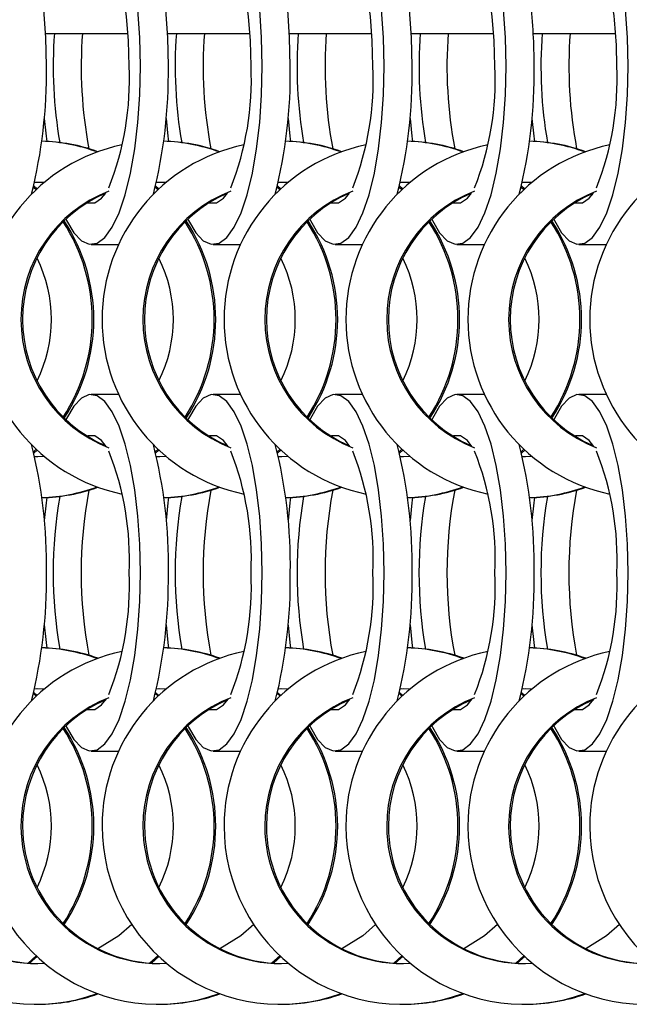
# Model space of a CAD drawing. Units: millimetres. Extents: x 165 to 6226, y 93 to 3955.
# Drawn here: x 2930 to 2978, y 2210 to 2288 of the extents above; entities that cross this region are included whole.
import ezdxf

# ---------------------------------------------------------------- set-up
doc = ezdxf.new("R2010")
doc.units = ezdxf.units.MM
doc.header["$LTSCALE"] = 15

msp = doc.modelspace()

# ---------------------------------------------------------------- linework, layer by layer
at = {"color": 7, "linetype": 'Continuous', "lineweight": 25}
for p, q in [((2931.585, 2286.502), (2938.095, 2286.502)), ((2941.215, 2286.502), (2947.724, 2286.502)), ((2950.844, 2286.502), (2957.353, 2286.502)), ((2960.473, 2286.502), (2966.982, 2286.502)), ((2970.102, 2286.502), (2976.612, 2286.502)), ((2930.719, 2274.761), (2930.973, 2274.764)), ((2930.845, 2274.764), (2931.499, 2274.745)), ((2940.349, 2274.761), (2940.603, 2274.764)), ((2940.474, 2274.764), (2941.128, 2274.745)), ((2949.978, 2274.761), (2950.232, 2274.764)), ((2950.104, 2274.764), (2950.757, 2274.745)), ((2959.607, 2274.761), (2959.861, 2274.764)), ((2959.732, 2274.764), (2960.386, 2274.745)), ((2969.236, 2274.761), (2969.49, 2274.764)), ((2969.362, 2274.764), (2970.016, 2274.745)), ((2930.623, 2274.37), (2930.845, 2274.166)), ((2930.647, 2274.464), (2930.909, 2274.226)), ((2940.253, 2274.37), (2940.474, 2274.166)), ((2940.276, 2274.464), (2940.539, 2274.226)), ((2949.882, 2274.37), (2950.103, 2274.166)), ((2949.906, 2274.464), (2950.168, 2274.226)), ((2959.511, 2274.371), (2959.733, 2274.166)), ((2959.534, 2274.465), (2959.797, 2274.226)), ((2969.14, 2274.37), (2969.362, 2274.166)), ((2969.164, 2274.464), (2969.426, 2274.226)), ((2935.19, 2269.839), (2937.357, 2269.839)), ((2944.82, 2269.839), (2946.985, 2269.839)), ((2954.448, 2269.839), (2956.615, 2269.839)), ((2964.078, 2269.839), (2966.244, 2269.839)), ((2973.708, 2269.839), (2975.873, 2269.839)), ((2937.357, 2257.989), (2935.19, 2257.989)), ((2946.985, 2257.989), (2944.82, 2257.989)), ((2956.615, 2257.989), (2954.448, 2257.989)), ((2966.244, 2257.989), (2964.078, 2257.989)), ((2975.873, 2257.989), (2973.708, 2257.989)), ((2930.845, 2253.663), (2930.623, 2253.459)), ((2930.909, 2253.603), (2930.647, 2253.365)), ((2930.973, 2253.064), (2930.719, 2253.067)), ((2931.499, 2253.084), (2930.845, 2253.064)), ((2940.474, 2253.663), (2940.253, 2253.459)), ((2940.539, 2253.603), (2940.276, 2253.365)), ((2940.603, 2253.064), (2940.349, 2253.067)), ((2941.128, 2253.084), (2940.474, 2253.064)), ((2950.103, 2253.663), (2949.882, 2253.459)), ((2950.168, 2253.602), (2949.906, 2253.365)), ((2950.232, 2253.064), (2949.978, 2253.067)), ((2950.757, 2253.084), (2950.104, 2253.064)), ((2959.733, 2253.663), (2959.511, 2253.458)), ((2959.797, 2253.602), (2959.534, 2253.364)), ((2959.861, 2253.064), (2959.607, 2253.067)), ((2960.386, 2253.084), (2959.732, 2253.064)), ((2969.362, 2253.663), (2969.14, 2253.459)), ((2969.426, 2253.603), (2969.164, 2253.365)), ((2969.49, 2253.064), (2969.236, 2253.067)), ((2970.016, 2253.084), (2969.362, 2253.064)), ((2930.623, 2234.37), (2930.845, 2234.166)), ((2930.647, 2234.464), (2930.909, 2234.226)), ((2930.719, 2234.761), (2930.973, 2234.764)), ((2930.845, 2234.764), (2931.499, 2234.745)), ((2940.253, 2234.37), (2940.474, 2234.166)), ((2940.276, 2234.464), (2940.539, 2234.226)), ((2940.349, 2234.761), (2940.603, 2234.764)), ((2940.474, 2234.764), (2941.128, 2234.745)), ((2949.882, 2234.37), (2950.103, 2234.166)), ((2949.906, 2234.464), (2950.168, 2234.226)), ((2949.978, 2234.761), (2950.232, 2234.764)), ((2950.104, 2234.764), (2950.757, 2234.745)), ((2959.511, 2234.371), (2959.733, 2234.166)), ((2959.534, 2234.465), (2959.797, 2234.226)), ((2959.607, 2234.761), (2959.861, 2234.764)), ((2959.732, 2234.764), (2960.386, 2234.745)), ((2969.14, 2234.37), (2969.362, 2234.166)), ((2969.164, 2234.464), (2969.426, 2234.226)), ((2969.236, 2234.761), (2969.49, 2234.764)), ((2969.362, 2234.764), (2970.016, 2234.745)), ((2935.19, 2229.839), (2937.357, 2229.839)), ((2944.82, 2229.839), (2946.985, 2229.839)), ((2954.448, 2229.839), (2956.615, 2229.839)), ((2964.078, 2229.839), (2966.244, 2229.839)), ((2973.708, 2229.839), (2975.873, 2229.839)), ((2930.845, 2213.663), (2930.2, 2213.092)), ((2930.909, 2213.603), (2930.319, 2213.084)), ((2940.474, 2213.663), (2939.83, 2213.092)), ((2940.539, 2213.603), (2939.949, 2213.084)), ((2950.103, 2213.663), (2949.459, 2213.092)), ((2950.168, 2213.602), (2949.578, 2213.084)), ((2959.733, 2213.663), (2959.089, 2213.092)), ((2959.797, 2213.602), (2959.208, 2213.084)), ((2969.362, 2213.663), (2968.717, 2213.092)), ((2969.426, 2213.603), (2968.836, 2213.084)), ((2930.845, 2209.839), (2930.973, 2209.839)), ((2940.474, 2209.839), (2940.603, 2209.839)), ((2950.104, 2209.839), (2950.232, 2209.839)), ((2959.732, 2209.839), (2959.861, 2209.839)), ((2969.362, 2209.839), (2969.49, 2209.839))]:
    msp.add_line(p, q, dxfattribs=at)
at = {"color": 7, "linetype": 'Continuous', "lineweight": 25, "flags": 128}
for points in [[(2931.651, 2283.914), (2931.601, 2286.172), (2931.452, 2288.371), (2931.207, 2290.455), (2930.873, 2292.37), (2930.459, 2294.065), (2929.976, 2295.498), (2929.435, 2296.63), (2928.851, 2297.434), (2928.239, 2297.887), (2927.772, 2297.989)], [(2939.07, 2283.914), (2939.02, 2286.172), (2938.87, 2288.371), (2938.626, 2290.455), (2938.292, 2292.37), (2937.878, 2294.065), (2937.394, 2295.498), (2936.854, 2296.63), (2936.27, 2297.434), (2935.658, 2297.887), (2935.034, 2297.978), (2934.414, 2297.705), (2933.815, 2297.075), (2933.251, 2296.104), (2932.737, 2294.817), (2932.287, 2293.248), (2932.194, 2292.852)], [(2941.281, 2283.914), (2941.231, 2286.172), (2941.081, 2288.371), (2940.837, 2290.455), (2940.503, 2292.37), (2940.089, 2294.065), (2939.605, 2295.498), (2939.065, 2296.63), (2938.481, 2297.434), (2937.869, 2297.887), (2937.401, 2297.989)], [(2948.7, 2283.914), (2948.649, 2286.172), (2948.5, 2288.371), (2948.255, 2290.455), (2947.922, 2292.37), (2947.508, 2294.065), (2947.024, 2295.498), (2946.483, 2296.63), (2945.899, 2297.434), (2945.288, 2297.887), (2944.664, 2297.978), (2944.044, 2297.705), (2943.444, 2297.075), (2942.88, 2296.104), (2942.366, 2294.817), (2941.916, 2293.248), (2941.823, 2292.852)], [(2950.911, 2283.914), (2950.86, 2286.172), (2950.711, 2288.371), (2950.466, 2290.455), (2950.132, 2292.37), (2949.718, 2294.065), (2949.235, 2295.498), (2948.694, 2296.63), (2948.11, 2297.434), (2947.499, 2297.887), (2947.031, 2297.989)], [(2958.328, 2283.914), (2958.278, 2286.172), (2958.128, 2288.371), (2957.884, 2290.455), (2957.55, 2292.37), (2957.136, 2294.065), (2956.652, 2295.498), (2956.112, 2296.63), (2955.528, 2297.434), (2954.916, 2297.887), (2954.292, 2297.978), (2953.672, 2297.705), (2953.073, 2297.075), (2952.509, 2296.104), (2951.995, 2294.817), (2951.544, 2293.248), (2951.451, 2292.852)], [(2960.539, 2283.914), (2960.489, 2286.172), (2960.339, 2288.371), (2960.095, 2290.455), (2959.761, 2292.37), (2959.347, 2294.065), (2958.863, 2295.498), (2958.322, 2296.63), (2957.739, 2297.434), (2957.127, 2297.887), (2956.659, 2297.989)], [(2967.958, 2283.914), (2967.907, 2286.172), (2967.758, 2288.371), (2967.513, 2290.455), (2967.18, 2292.37), (2966.765, 2294.065), (2966.282, 2295.498), (2965.741, 2296.63), (2965.157, 2297.434), (2964.546, 2297.887), (2963.922, 2297.978), (2963.302, 2297.705), (2962.702, 2297.075), (2962.138, 2296.104), (2961.624, 2294.817), (2961.174, 2293.248), (2961.081, 2292.852)], [(2977.587, 2283.914), (2977.537, 2286.172), (2977.388, 2288.371), (2977.143, 2290.455), (2976.809, 2292.37), (2976.395, 2294.065), (2975.911, 2295.498), (2975.371, 2296.63), (2974.787, 2297.434), (2974.175, 2297.887), (2973.551, 2297.978), (2972.932, 2297.705), (2972.332, 2297.075), (2971.768, 2296.104), (2971.254, 2294.817), (2970.804, 2293.248), (2970.711, 2292.852)], [(2938.181, 2283.914), (2938.13, 2285.908), (2937.979, 2287.834), (2937.733, 2289.626), (2937.401, 2291.224), (2936.993, 2292.573), (2936.524, 2293.627), (2936.009, 2294.35), (2935.466, 2294.718), (2934.915, 2294.718), (2934.372, 2294.35), (2933.857, 2293.627), (2933.495, 2292.852)], [(2947.811, 2283.914), (2947.76, 2285.908), (2947.609, 2287.834), (2947.363, 2289.626), (2947.03, 2291.224), (2946.622, 2292.573), (2946.153, 2293.627), (2945.638, 2294.35), (2945.096, 2294.718), (2944.544, 2294.718), (2944.002, 2294.35), (2943.487, 2293.627), (2943.125, 2292.852)], [(2957.439, 2283.914), (2957.388, 2285.908), (2957.237, 2287.834), (2956.991, 2289.626), (2956.659, 2291.224), (2956.251, 2292.573), (2955.781, 2293.627), (2955.267, 2294.35), (2954.724, 2294.718), (2954.172, 2294.718), (2953.63, 2294.35), (2953.115, 2293.627), (2952.753, 2292.852)], [(2967.069, 2283.914), (2967.018, 2285.908), (2966.867, 2287.834), (2966.621, 2289.626), (2966.288, 2291.224), (2965.88, 2292.573), (2965.411, 2293.627), (2964.896, 2294.35), (2964.354, 2294.718), (2963.802, 2294.718), (2963.26, 2294.35), (2962.745, 2293.627), (2962.383, 2292.852)], [(2933.199, 2271.835), (2933.251, 2271.725), (2933.815, 2270.754), (2934.414, 2270.124), (2935.034, 2269.851), (2935.658, 2269.942), (2936.27, 2270.395), (2936.854, 2271.198), (2937.394, 2272.331), (2937.878, 2273.763), (2938.292, 2275.459), (2938.626, 2277.373), (2938.87, 2279.457), (2939.02, 2281.657), (2939.07, 2283.914)], [(2942.829, 2271.835), (2942.88, 2271.725), (2943.444, 2270.754), (2944.044, 2270.124), (2944.664, 2269.851), (2945.288, 2269.942), (2945.899, 2270.395), (2946.483, 2271.198), (2947.024, 2272.331), (2947.508, 2273.763), (2947.922, 2275.459), (2948.255, 2277.373), (2948.5, 2279.457), (2948.649, 2281.657), (2948.7, 2283.914)], [(2952.457, 2271.835), (2952.509, 2271.725), (2953.073, 2270.754), (2953.672, 2270.124), (2954.292, 2269.851), (2954.916, 2269.942), (2955.528, 2270.395), (2956.112, 2271.198), (2956.652, 2272.331), (2957.136, 2273.763), (2957.55, 2275.459), (2957.884, 2277.373), (2958.128, 2279.457), (2958.278, 2281.657), (2958.328, 2283.914)], [(2962.087, 2271.835), (2962.138, 2271.725), (2962.702, 2270.754), (2963.302, 2270.124), (2963.922, 2269.851), (2964.546, 2269.942), (2965.157, 2270.395), (2965.741, 2271.198), (2966.282, 2272.331), (2966.765, 2273.763), (2967.18, 2275.459), (2967.513, 2277.373), (2967.758, 2279.457), (2967.907, 2281.657), (2967.958, 2283.914)], [(2971.716, 2271.835), (2971.768, 2271.725), (2972.332, 2270.754), (2972.932, 2270.124), (2973.551, 2269.851), (2974.175, 2269.942), (2974.787, 2270.395), (2975.371, 2271.198), (2975.911, 2272.331), (2976.395, 2273.763), (2976.809, 2275.459), (2977.143, 2277.373), (2977.388, 2279.457), (2977.537, 2281.657), (2977.587, 2283.914)], [(2931.481, 2279.79), (2931.621, 2278.397), (2931.674, 2277.972)], [(2941.111, 2279.79), (2941.251, 2278.397), (2941.303, 2277.972)], [(2950.74, 2279.783), (2950.879, 2278.397), (2950.932, 2277.972)], [(2960.369, 2279.79), (2960.509, 2278.397), (2960.561, 2277.972)], [(2969.998, 2279.79), (2970.138, 2278.397), (2970.191, 2277.972)], [(2934.876, 2273.124), (2934.915, 2273.111), (2935.466, 2273.111), (2936.009, 2273.479), (2936.332, 2273.885)], [(2944.506, 2273.124), (2944.544, 2273.111), (2945.096, 2273.111), (2945.638, 2273.479), (2945.961, 2273.885)], [(2954.134, 2273.124), (2954.172, 2273.111), (2954.724, 2273.111), (2955.267, 2273.479), (2955.59, 2273.885)], [(2963.764, 2273.124), (2963.802, 2273.111), (2964.354, 2273.111), (2964.896, 2273.479), (2965.219, 2273.885)], [(2973.393, 2273.124), (2973.432, 2273.111), (2973.983, 2273.111), (2974.526, 2273.479), (2974.849, 2273.885)], [(2939.07, 2243.914), (2939.02, 2246.172), (2938.87, 2248.371), (2938.626, 2250.455), (2938.292, 2252.37), (2937.878, 2254.065), (2937.394, 2255.498), (2936.854, 2256.63), (2936.27, 2257.434), (2935.658, 2257.887), (2935.034, 2257.978), (2934.414, 2257.705), (2933.815, 2257.075), (2933.251, 2256.104), (2933.199, 2255.994)], [(2948.7, 2243.914), (2948.649, 2246.172), (2948.5, 2248.371), (2948.255, 2250.455), (2947.922, 2252.37), (2947.508, 2254.065), (2947.024, 2255.498), (2946.483, 2256.63), (2945.899, 2257.434), (2945.288, 2257.887), (2944.664, 2257.978), (2944.044, 2257.705), (2943.444, 2257.075), (2942.88, 2256.104), (2942.829, 2255.994)], [(2958.328, 2243.914), (2958.278, 2246.172), (2958.128, 2248.371), (2957.884, 2250.455), (2957.55, 2252.37), (2957.136, 2254.065), (2956.652, 2255.498), (2956.112, 2256.63), (2955.528, 2257.434), (2954.916, 2257.887), (2954.292, 2257.978), (2953.672, 2257.705), (2953.073, 2257.075), (2952.509, 2256.104), (2952.457, 2255.994)], [(2967.958, 2243.914), (2967.907, 2246.172), (2967.758, 2248.371), (2967.513, 2250.455), (2967.18, 2252.37), (2966.765, 2254.065), (2966.282, 2255.498), (2965.741, 2256.63), (2965.157, 2257.434), (2964.546, 2257.887), (2963.922, 2257.978), (2963.302, 2257.705), (2962.702, 2257.075), (2962.138, 2256.104), (2962.087, 2255.994)], [(2977.587, 2243.914), (2977.537, 2246.172), (2977.388, 2248.371), (2977.143, 2250.455), (2976.809, 2252.37), (2976.395, 2254.065), (2975.911, 2255.498), (2975.371, 2256.63), (2974.787, 2257.434), (2974.175, 2257.887), (2973.551, 2257.978), (2972.932, 2257.705), (2972.332, 2257.075), (2971.768, 2256.104), (2971.716, 2255.994)], [(2936.365, 2253.892), (2936.009, 2254.35), (2935.466, 2254.718), (2934.915, 2254.718), (2934.876, 2254.704)], [(2945.995, 2253.892), (2945.638, 2254.35), (2945.096, 2254.718), (2944.544, 2254.718), (2944.506, 2254.704)], [(2955.623, 2253.892), (2955.267, 2254.35), (2954.724, 2254.718), (2954.172, 2254.718), (2954.134, 2254.704)], [(2965.253, 2253.892), (2964.896, 2254.35), (2964.354, 2254.718), (2963.802, 2254.718), (2963.764, 2254.704)], [(2974.882, 2253.892), (2974.526, 2254.35), (2973.983, 2254.718), (2973.432, 2254.718), (2973.393, 2254.704)], [(2931.674, 2249.857), (2931.621, 2249.431), (2931.481, 2248.038)], [(2941.303, 2249.857), (2941.251, 2249.431), (2941.111, 2248.038)], [(2950.932, 2249.857), (2950.879, 2249.431), (2950.74, 2248.045)], [(2960.561, 2249.857), (2960.509, 2249.431), (2960.369, 2248.038)], [(2970.191, 2249.857), (2970.138, 2249.431), (2969.998, 2248.038)], [(2933.199, 2231.835), (2933.251, 2231.725), (2933.815, 2230.754), (2934.414, 2230.124), (2935.034, 2229.851), (2935.658, 2229.942), (2936.27, 2230.395), (2936.854, 2231.198), (2937.394, 2232.331), (2937.878, 2233.763), (2938.292, 2235.459), (2938.626, 2237.373), (2938.87, 2239.457), (2939.02, 2241.657), (2939.07, 2243.914)], [(2942.829, 2231.835), (2942.88, 2231.725), (2943.444, 2230.754), (2944.044, 2230.124), (2944.664, 2229.851), (2945.288, 2229.942), (2945.899, 2230.395), (2946.483, 2231.198), (2947.024, 2232.331), (2947.508, 2233.763), (2947.922, 2235.459), (2948.255, 2237.373), (2948.5, 2239.457), (2948.649, 2241.657), (2948.7, 2243.914)], [(2952.457, 2231.835), (2952.509, 2231.725), (2953.073, 2230.754), (2953.672, 2230.124), (2954.292, 2229.851), (2954.916, 2229.942), (2955.528, 2230.395), (2956.112, 2231.198), (2956.652, 2232.331), (2957.136, 2233.763), (2957.55, 2235.459), (2957.884, 2237.373), (2958.128, 2239.457), (2958.278, 2241.657), (2958.328, 2243.914)], [(2962.087, 2231.835), (2962.138, 2231.725), (2962.702, 2230.754), (2963.302, 2230.124), (2963.922, 2229.851), (2964.546, 2229.942), (2965.157, 2230.395), (2965.741, 2231.198), (2966.282, 2232.331), (2966.765, 2233.763), (2967.18, 2235.459), (2967.513, 2237.373), (2967.758, 2239.457), (2967.907, 2241.657), (2967.958, 2243.914)], [(2971.716, 2231.835), (2971.768, 2231.725), (2972.332, 2230.754), (2972.932, 2230.124), (2973.551, 2229.851), (2974.175, 2229.942), (2974.787, 2230.395), (2975.371, 2231.198), (2975.911, 2232.331), (2976.395, 2233.763), (2976.809, 2235.459), (2977.143, 2237.373), (2977.388, 2239.457), (2977.537, 2241.657), (2977.587, 2243.914)], [(2931.481, 2239.79), (2931.621, 2238.397), (2931.674, 2237.972)], [(2941.111, 2239.79), (2941.251, 2238.397), (2941.303, 2237.972)], [(2950.74, 2239.783), (2950.879, 2238.397), (2950.932, 2237.972)], [(2960.369, 2239.79), (2960.509, 2238.397), (2960.561, 2237.972)], [(2969.998, 2239.79), (2970.138, 2238.397), (2970.191, 2237.972)], [(2934.876, 2233.124), (2934.915, 2233.111), (2935.466, 2233.111), (2936.009, 2233.479), (2936.365, 2233.936)], [(2944.506, 2233.124), (2944.544, 2233.111), (2945.096, 2233.111), (2945.638, 2233.479), (2945.995, 2233.936)], [(2954.134, 2233.124), (2954.172, 2233.111), (2954.724, 2233.111), (2955.267, 2233.479), (2955.623, 2233.936)], [(2963.764, 2233.124), (2963.802, 2233.111), (2964.354, 2233.111), (2964.896, 2233.479), (2965.253, 2233.936)], [(2973.393, 2233.124), (2973.432, 2233.111), (2973.983, 2233.111), (2974.526, 2233.479), (2974.882, 2233.936)], [(2938.394, 2216.133), (2937.373, 2215.256), (2935.724, 2214.227)], [(2948.023, 2216.132), (2947.003, 2215.256), (2945.353, 2214.227)], [(2957.652, 2216.132), (2956.632, 2215.256), (2954.982, 2214.227)], [(2967.281, 2216.133), (2966.261, 2215.256), (2964.611, 2214.227)], [(2976.91, 2216.132), (2975.89, 2215.256), (2974.241, 2214.227)]]:
    msp.add_lwpolyline(points, dxfattribs=at)
at = {"color": 7, "linetype": 'Continuous', "lineweight": 25}
for centre, radius, start, end in [((2922.484, 2284.006), 47.685, 359.89025, 6.03682), ((2941.578, 2284.053), 35.12, 359.77355, 8.44624), ((2967.59, 2283.896), 35.4, 175.77766, 189.78104), ((2969.257, 2283.895), 34.858, 175.71029, 190.74529), ((2977.219, 2283.896), 35.4, 175.77766, 189.78104), ((2978.893, 2283.895), 34.864, 175.71156, 190.74402), ((2986.842, 2283.896), 35.394, 175.77657, 189.78221), ((2988.52, 2283.895), 34.862, 175.711, 190.74337), ((2996.493, 2283.897), 35.415, 175.78073, 189.77797), ((2998.145, 2283.895), 34.858, 175.71029, 190.74529), ((3006.107, 2283.896), 35.4, 175.77766, 189.78104), ((3007.793, 2283.896), 34.877, 175.71437, 190.74121), ((2892.594, 2283.351), 39.062, 345.84384, 0.82577), ((2915.09, 2282.824), 23.117, 338.39548, 2.70422), ((2902.217, 2283.352), 39.068, 345.84508, 0.82454), ((2924.718, 2282.824), 23.118, 338.39623, 2.70415), ((2911.844, 2283.352), 39.07, 345.84834, 0.82434), ((2934.348, 2282.824), 23.117, 338.39548, 2.70422), ((2921.472, 2283.353), 39.071, 345.84569, 0.82392), ((2943.977, 2282.824), 23.117, 338.39548, 2.70422), ((2931.104, 2283.352), 39.068, 345.84508, 0.82454), ((2953.606, 2282.824), 23.118, 338.39623, 2.70415), ((2930.972, 2263.95), 14.04, 70.21713, 88.69997), ((2930.844, 2263.954), 14.035, 69.93518, 88.17998), ((2940.602, 2263.95), 14.039, 70.21682, 88.70027), ((2940.474, 2263.955), 14.035, 69.93487, 88.18029), ((2950.104, 2263.955), 14.034, 69.93651, 88.18025), ((2950.231, 2263.951), 14.038, 70.21824, 88.70055), ((2959.859, 2263.95), 14.04, 70.21713, 88.69997), ((2959.732, 2263.955), 14.035, 69.93487, 88.18029), ((2969.361, 2263.954), 14.035, 69.93532, 88.17954), ((2969.489, 2263.95), 14.039, 70.21682, 88.70027), ((2940.49, 2263.923), 14.068, 101.67783, 180.03669), ((2950.119, 2263.923), 14.068, 101.67757, 180.03725), ((2959.748, 2263.923), 14.068, 101.67767, 180.03685), ((2969.377, 2263.923), 14.068, 101.67783, 180.03669), ((2979.007, 2263.923), 14.068, 101.67757, 180.03725), ((2988.635, 2263.923), 14.068, 101.67767, 180.03685), ((2940.489, 2263.92), 10.848, 111.10579, 180.03041), ((2950.118, 2263.92), 10.848, 111.10489, 180.03085), ((2959.747, 2263.92), 10.848, 111.10552, 180.03067), ((2969.377, 2263.92), 10.848, 111.10579, 180.03041), ((2979.006, 2263.92), 10.848, 111.10489, 180.03085), ((2940.618, 2263.92), 10.849, 113.59384, 180.02899), ((2950.248, 2263.92), 10.849, 113.59384, 180.02899), ((2959.876, 2263.92), 10.848, 113.59356, 180.02927), ((2969.506, 2263.92), 10.849, 113.59384, 180.02899), ((2979.135, 2263.92), 10.849, 113.59384, 180.02899), ((2921.304, 2263.914), 14.093, 326.48366, 33.51634), ((2930.934, 2263.914), 14.093, 326.48366, 33.51634), ((2940.564, 2263.914), 14.092, 326.47959, 33.52041), ((2950.193, 2263.914), 14.092, 326.47959, 33.52041), ((2959.821, 2263.914), 14.093, 326.48366, 33.51634), ((2921.175, 2263.914), 14.093, 326.85793, 33.14207), ((2930.805, 2263.914), 14.092, 326.85695, 33.14305), ((2940.435, 2263.914), 14.093, 326.85425, 33.14575), ((2950.064, 2263.914), 14.093, 326.85425, 33.14575), ((2959.693, 2263.914), 14.092, 326.85667, 33.14333), ((2921.184, 2263.914), 10.864, 333.52712, 26.47288), ((2930.813, 2263.914), 10.864, 333.52712, 26.47288), ((2940.442, 2263.914), 10.865, 333.52276, 26.47724), ((2950.072, 2263.914), 10.864, 333.51999, 26.48001), ((2959.701, 2263.914), 10.864, 333.52712, 26.47288), ((2940.491, 2263.906), 14.069, 179.96665, 258.31907), ((2940.491, 2263.91), 10.85, 179.97834, 248.88578), ((2940.621, 2263.91), 10.851, 179.97936, 246.39812), ((2950.12, 2263.906), 14.069, 179.96606, 258.31936), ((2950.121, 2263.91), 10.85, 179.97848, 248.8861), ((2950.25, 2263.91), 10.851, 179.97936, 246.39812), ((2959.749, 2263.906), 14.069, 179.96646, 258.31926), ((2959.749, 2263.91), 10.85, 179.97769, 248.88643), ((2959.878, 2263.91), 10.851, 179.97841, 246.39908), ((2969.378, 2263.906), 14.069, 179.96665, 258.31907), ((2969.379, 2263.91), 10.85, 179.97834, 248.88578), ((2969.508, 2263.91), 10.851, 179.97936, 246.39812), ((2979.008, 2263.906), 14.069, 179.96606, 258.31936), ((2979.008, 2263.91), 10.85, 179.97848, 248.8861), ((2979.138, 2263.91), 10.851, 179.97969, 246.39779), ((2988.636, 2263.906), 14.069, 179.96646, 258.31926), ((2893.432, 2244.575), 38.225, 359.00927, 14.32112), ((2903.056, 2244.575), 38.231, 359.01052, 14.31987), ((2912.683, 2244.574), 38.233, 359.01075, 14.31657), ((2922.31, 2244.574), 38.234, 359.01117, 14.31922), ((2931.943, 2244.575), 38.231, 359.01052, 14.31987), ((2915.09, 2245.005), 23.117, 357.29578, 21.60452), ((2924.718, 2245.005), 23.118, 357.29585, 21.60377), ((2934.348, 2245.005), 23.117, 357.29578, 21.60452), ((2943.977, 2245.005), 23.117, 357.29578, 21.60452), ((2953.606, 2245.005), 23.118, 357.29585, 21.60377), ((2930.844, 2263.874), 14.035, 271.82002, 290.06482), ((2930.972, 2263.879), 14.04, 271.30003, 289.78287), ((2940.474, 2263.874), 14.035, 271.81971, 290.06513), ((2940.602, 2263.879), 14.039, 271.29973, 289.78318), ((2950.104, 2263.873), 14.034, 271.81975, 290.06349), ((2950.231, 2263.878), 14.038, 271.29945, 289.78176), ((2959.732, 2263.874), 14.035, 271.81971, 290.06513), ((2959.859, 2263.879), 14.04, 271.30003, 289.78287), ((2969.361, 2263.875), 14.035, 271.82046, 290.06468), ((2969.489, 2263.879), 14.039, 271.29973, 289.78318), ((2967.675, 2243.914), 35.487, 170.21313, 189.78687), ((2969.307, 2243.914), 34.91, 169.23871, 190.76129), ((2977.303, 2243.914), 35.486, 170.21274, 189.78726), ((2978.936, 2243.914), 34.91, 169.23871, 190.76129), ((2986.93, 2243.914), 35.484, 170.21262, 189.78738), ((2988.568, 2243.914), 34.913, 169.24039, 190.75961), ((2996.563, 2243.914), 35.487, 170.21313, 189.78687), ((2998.194, 2243.914), 34.91, 169.23871, 190.76129), ((3006.191, 2243.914), 35.486, 170.21274, 189.78726), ((3007.824, 2243.914), 34.91, 169.23871, 190.76129), ((2892.594, 2243.351), 39.061, 345.84375, 0.82579), ((2915.09, 2242.824), 23.117, 338.39528, 2.70435), ((2902.217, 2243.352), 39.068, 345.84498, 0.82455), ((2924.719, 2242.824), 23.118, 338.39604, 2.70429), ((2911.844, 2243.352), 39.071, 345.84847, 0.82421), ((2934.348, 2242.824), 23.117, 338.39528, 2.70435), ((2921.472, 2243.353), 39.071, 345.8456, 0.82394), ((2943.978, 2242.824), 23.117, 338.39528, 2.70435), ((2931.105, 2243.352), 39.068, 345.84498, 0.82455), ((2953.606, 2242.824), 23.118, 338.39604, 2.70429), ((2940.49, 2223.923), 14.068, 101.67778, 180.0365), ((2930.973, 2223.955), 14.034, 70.2135, 88.7036), ((2930.844, 2223.954), 14.035, 69.93496, 88.17944), ((2950.119, 2223.923), 14.068, 101.67752, 180.03706), ((2940.603, 2223.955), 14.034, 70.21319, 88.7039), ((2940.474, 2223.955), 14.035, 69.93466, 88.17975), ((2959.748, 2223.923), 14.068, 101.67762, 180.03666), ((2950.103, 2223.954), 14.035, 69.93726, 88.1795), ((2950.232, 2223.956), 14.034, 70.21559, 88.70395), ((2969.377, 2223.923), 14.068, 101.67778, 180.0365), ((2959.86, 2223.955), 14.034, 70.2135, 88.7036), ((2959.732, 2223.955), 14.035, 69.93466, 88.17975), ((2979.007, 2223.923), 14.068, 101.67752, 180.03706), ((2969.361, 2223.954), 14.036, 69.93511, 88.17901), ((2969.49, 2223.955), 14.034, 70.21319, 88.7039), ((2988.635, 2223.923), 14.068, 101.67762, 180.03666), ((2940.489, 2223.92), 10.848, 111.10559, 180.03028), ((2940.618, 2223.92), 10.848, 113.27379, 180.02945), ((2950.118, 2223.92), 10.848, 111.1047, 180.03072), ((2950.248, 2223.92), 10.848, 113.27379, 180.02945), ((2959.747, 2223.92), 10.848, 111.10533, 180.03055), ((2959.876, 2223.92), 10.848, 113.27351, 180.02973), ((2969.376, 2223.92), 10.848, 111.10559, 180.03028), ((2969.506, 2223.92), 10.848, 113.27379, 180.02945), ((2979.006, 2223.92), 10.848, 111.1047, 180.03072), ((2979.135, 2223.92), 10.848, 113.27253, 180.03023), ((2921.176, 2223.914), 14.093, 326.8577, 33.1423), ((2921.304, 2223.914), 14.093, 326.48344, 33.51656), ((2930.806, 2223.914), 14.092, 326.85671, 33.14329), ((2930.934, 2223.914), 14.093, 326.48344, 33.51656), ((2940.435, 2223.914), 14.093, 326.85402, 33.14598), ((2940.564, 2223.914), 14.092, 326.47975, 33.52025), ((2950.064, 2223.914), 14.093, 326.85402, 33.14598), ((2950.193, 2223.914), 14.092, 326.47975, 33.52025), ((2959.693, 2223.914), 14.092, 326.85644, 33.14356), ((2959.821, 2223.914), 14.093, 326.48344, 33.51656), ((2921.184, 2223.914), 10.864, 333.52716, 26.47284), ((2930.813, 2223.914), 10.864, 333.52716, 26.47284), ((2940.442, 2223.914), 10.865, 333.52279, 26.47721), ((2950.072, 2223.914), 10.864, 333.52003, 26.47997), ((2959.701, 2223.914), 10.864, 333.52716, 26.47284), ((2930.848, 2223.898), 14.056, 179.93412, 290.01787), ((2930.852, 2223.905), 10.841, 179.95243, 273.41926), ((2930.982, 2223.906), 10.841, 179.95418, 269.95573), ((2940.477, 2223.898), 14.056, 179.93412, 290.01787), ((2940.482, 2223.905), 10.841, 179.95261, 273.41908), ((2940.611, 2223.906), 10.841, 179.95436, 269.95586), ((2950.107, 2223.898), 14.056, 179.93416, 290.01516), ((2950.111, 2223.905), 10.841, 179.95259, 273.41345), ((2950.241, 2223.906), 10.841, 179.95436, 269.95586), ((2959.735, 2223.898), 14.056, 179.93412, 290.01787), ((2959.74, 2223.905), 10.841, 179.95243, 273.41926), ((2959.869, 2223.906), 10.841, 179.95418, 269.95573), ((2969.365, 2223.898), 14.056, 179.93421, 290.01778), ((2969.369, 2223.905), 10.841, 179.95261, 273.41908), ((2969.499, 2223.906), 10.841, 179.95436, 269.95586), ((2978.995, 2223.898), 14.056, 179.93416, 290.01516), ((2978.999, 2223.905), 10.841, 179.95259, 273.41345), ((2979.128, 2223.906), 10.841, 179.95436, 269.95586), ((2988.622, 2223.897), 14.055, 179.93115, 291.21313), ((2930.973, 2223.873), 14.034, 270.0009, 289.78671), ((2940.603, 2223.873), 14.033, 270.00086, 289.787), ((2950.232, 2223.873), 14.033, 270.00081, 289.7846), ((2959.861, 2223.873), 14.034, 270.0009, 289.78671), ((2969.49, 2223.873), 14.033, 270.00086, 289.787)]:
    msp.add_arc(centre, radius, start, end, dxfattribs=at)

doc.saveas('drawing.dxf')
